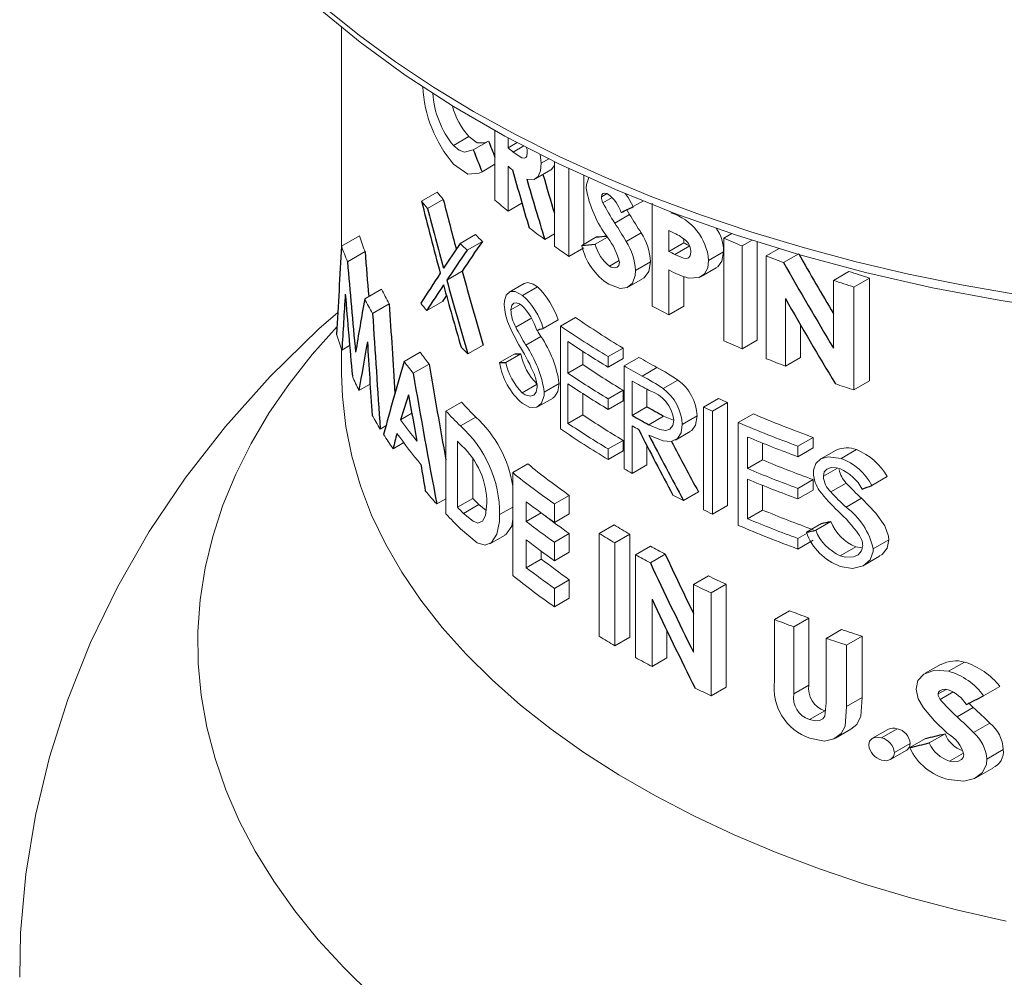
# Model space of a CAD drawing. Units: feet. Extents: x 0 to 22, y 0 to 8.5.
# Drawn here: x 2 to 2.2, y 4.2 to 4.4 of the extents above; entities that cross this region are included whole.
import ezdxf

# ---------------------------------------------------------------- set-up
doc = ezdxf.new("R2010")
doc.units = ezdxf.units.FT
doc.header["$LTSCALE"] = 0.1
doc.header["$MEASUREMENT"] = 0
doc.layers.add('PWC_DET_DETAIL', color=7, linetype='CONTINUOUS')

msp = doc.modelspace()

# ---------------------------------------------------------------- linework, layer by layer
at = {"layer": 'PWC_DET_DETAIL', "linetype": 'Continuous', "lineweight": 15}
for p, q in [((2.074637780907963, 4.370791682531205), (2.074637780907963, 4.333258990458518)), ((2.100943920273849, 4.353074012219111), (2.100943920273849, 4.34111354563808)), ((2.093838427249224, 4.350482548779354), (2.09648372907408, 4.352009649017589)), ((2.097224397809626, 4.349734359358195), (2.099843466994301, 4.351246315815615)), ((2.10317742044019, 4.350094021542048), (2.10317742044019, 4.351823522304699)), ((2.10317742044019, 4.350094021542048), (2.104764465292718, 4.351010203033951)), ((2.104064478063847, 4.349372846412393), (2.105896149755367, 4.350430247972469)), ((2.108862740172967, 4.347460950411858), (2.108690983604745, 4.34899796384633)), ((2.098726557065291, 4.345986139445671), (2.100943914298298, 4.34726619252956)), ((2.108862740172967, 4.347460950411858), (2.11019238247242, 4.348228536572833)), ((2.111132917484255, 4.347746539512343), (2.111132917484255, 4.333199950385762)), ((2.10317742044019, 4.339236718926969), (2.10317742044019, 4.34692730454168)), ((2.107931267821257, 4.344812600591439), (2.110495732480686, 4.346293034527434)), ((2.113636678828371, 4.331479142994084), (2.113636678828371, 4.346563647983828)), ((2.11619057872521, 4.345401584602598), (2.11619057872521, 4.333544140070671)), ((2.088344876183086, 4.34091937780849), (2.091048272251143, 4.3424800151395)), ((2.11920628662439, 4.341682780576917), (2.120161083019994, 4.342233972803626)), ((2.08938155845216, 4.339690918792456), (2.092072178806191, 4.341244180860713)), ((2.10317742044019, 4.339236718926969), (2.105569156011555, 4.340617438482866)), ((2.119453313764907, 4.340687390963552), (2.121024941712719, 4.34159467246576)), ((2.12465474473818, 4.340008376932019), (2.12638968431601, 4.341009936231501)), ((2.127876433016027, 4.340607071976052), (2.127876433016027, 4.322963959539265)), ((2.121490592830426, 4.337191566899236), (2.124037154758682, 4.338661665808502)), ((2.123541246845079, 4.339473972567987), (2.124037154758682, 4.338661665808502)), ((2.109468735075282, 4.334387729463685), (2.111132912255655, 4.33534843850066)), ((2.123454596315199, 4.334017446069453), (2.126001074585801, 4.335487496684181)), ((2.130760143752426, 4.332319794446846), (2.130760143752426, 4.335938890718296)), ((2.140219467976053, 4.334615448244222), (2.141542776198392, 4.33537937782026)), ((2.074616041877206, 4.333246437758419), (2.077681603743784, 4.335016148954679)), ((2.094978133880304, 4.333684653844614), (2.097613922638388, 4.335206262306315)), ((2.096153308355539, 4.332536141227763), (2.098780038188224, 4.334052520083162)), ((2.115831157195501, 4.333336655110145), (2.118381794445085, 4.334809106652301)), ((2.118129046467701, 4.333550350825021), (2.120236119052194, 4.334766737936491)), ((2.130760143752426, 4.332319794446846), (2.133311653431477, 4.333792749631812)), ((2.133311653431477, 4.334447129402889), (2.133311653431477, 4.333792749631812)), ((2.140219467976053, 4.334615448244222), (2.140219467976053, 4.316972335807435)), ((2.14335673338833, 4.333260354104254), (2.145072539272817, 4.334250867757675)), ((2.145934368147763, 4.333984216475017), (2.145934368147763, 4.317105278540311)), ((2.075637614982142, 4.330549840935504), (2.078648823296348, 4.33228817449384)), ((2.113636678828371, 4.331479142994084), (2.11619057872521, 4.332953478022432)), ((2.131794892185965, 4.33179695843225), (2.134347752338059, 4.333270693228741)), ((2.137579657676511, 4.330793792338284), (2.140142759911853, 4.332273439763583)), ((2.14335673338833, 4.315617241667411), (2.14335673338833, 4.333260354104254)), ((2.147482259739107, 4.331571143831781), (2.149663560536837, 4.332830381978653)), ((2.150434601470963, 4.330423794595362), (2.153035552804866, 4.33192529184015)), ((2.120563833409321, 4.329803416701253), (2.12223916095563, 4.330770562707443)), ((2.125053135407555, 4.329070120538233), (2.127600008064164, 4.330540398827083)), ((2.147482259739107, 4.331571143831781), (2.147482259739107, 4.313928031394966)), ((2.092664355261931, 4.327407410882984), (2.095320269653755, 4.328940637625749)), ((2.130760143752426, 4.321462491831738), (2.130760143752426, 4.329153077446392)), ((2.1363334145572, 4.328016013442266), (2.138894616569374, 4.329494563892041)), ((2.159001165907611, 4.327365330402898), (2.161638137823516, 4.328887621887048)), ((2.10594527321247, 4.326840572527914), (2.103358065630815, 4.325347009382426)), ((2.123829424479126, 4.32623070079535), (2.126376129820457, 4.327700882495208)), ((2.133311653431477, 4.328001212989335), (2.133311653431477, 4.322935447016732)), ((2.159001165907611, 4.327365330402898), (2.159001165907611, 4.315755231943371)), ((2.162506775831375, 4.326222877023184), (2.165160933413134, 4.327755089581046)), ((2.165160933413134, 4.327755089581046), (2.165160933413134, 4.31011197714426)), ((2.078589587724124, 4.324175927074435), (2.081486997769659, 4.325848566290603)), ((2.105676835322654, 4.324754372544135), (2.108252032059951, 4.326241001976769)), ((2.162506775831375, 4.308579764586398), (2.162506775831375, 4.326222877023184)), ((2.089251936941778, 4.322199130326254), (2.091944098986303, 4.323753282393511)), ((2.150763366963716, 4.312655977090543), (2.150763366963716, 4.324230735468035)), ((2.079944375114664, 4.321703489254219), (2.082802717050512, 4.323353574930735)), ((2.10366424954104, 4.322312668214494), (2.105268013966921, 4.32323850171062)), ((2.130760143752426, 4.321462491831738), (2.133311653431477, 4.322935447016732)), ((2.104505165504278, 4.319355927300023), (2.107084951459697, 4.320845206031919)), ((2.109208546424625, 4.319106893790178), (2.111772317920881, 4.320586927571611)), ((2.112198492257718, 4.31952236335971), (2.114755093100698, 4.320998257611052)), ((2.112198492257718, 4.31952236335971), (2.112198492257718, 4.301879247472726)), ((2.15336554925976, 4.319686142479156), (2.15336554925976, 4.314158184954636)), ((2.106246359983302, 4.316233446991646), (2.108819477231108, 4.317718875960537)), ((2.113455822252874, 4.31142689957872), (2.113455822252874, 4.316855554336428)), ((2.14335673338833, 4.315617241667411), (2.145934368147763, 4.317105278540311)), ((2.074637780907963, 4.315542054753649), (2.074637780907963, 4.31128295901587)), ((2.074683876257879, 4.315412793100961), (2.076006025224601, 4.316176053453006)), ((2.085350348601239, 4.313470505541261), (2.088096780540511, 4.315055986951876)), ((2.096300318700273, 4.314751736280414), (2.098925960983863, 4.316267487307073)), ((2.116010032878009, 4.315171218129507), (2.116010032878009, 4.312901413986708)), ((2.120353510863865, 4.31427924729843), (2.122900419373693, 4.315749546284962)), ((2.122900419373693, 4.315749546284962), (2.122900419373693, 4.313939994699069)), ((2.101734308527043, 4.313263647122255), (2.104326702881266, 4.314760204527857)), ((2.102789026483194, 4.313275473675191), (2.105376317722474, 4.314769085115216)), ((2.120353510863865, 4.312469695712537), (2.120353510863865, 4.31427924729843)), ((2.120353510863865, 4.312469695712537), (2.122900419373693, 4.313939994699069)), ((2.12307343162324, 4.312683226000132), (2.125619874040595, 4.314153255917205)), ((2.150763366963716, 4.312655977090543), (2.15336554925976, 4.314158184954636)), ((2.086910413870513, 4.311434605313735), (2.089633170702612, 4.313006419375938)), ((2.113455822252874, 4.31142689957872), (2.116010032878009, 4.312901413986708)), ((2.12307343162324, 4.312683226000132), (2.12307343162324, 4.295040110113177)), ((2.126177098719822, 4.310944765277952), (2.128724497224326, 4.312415347132372)), ((2.124455997569314, 4.304207672657384), (2.124455997569314, 4.310088713586481)), ((2.129781414554301, 4.308788542244827), (2.13233178887991, 4.310260842004226)), ((2.162506775831375, 4.308579764586398), (2.165160933413134, 4.31011197714426)), ((2.077604429587112, 4.308483623374457), (2.079507771958859, 4.309582399537589)), ((2.105593548184018, 4.308081026521194), (2.108169055649611, 4.309567835333468)), ((2.109381934316488, 4.308194214888118), (2.111945215818125, 4.309673965801636)), ((2.113455822252874, 4.302831541621259), (2.113455822252874, 4.309617354893135)), ((2.120353510863865, 4.3070410409548), (2.122900419373693, 4.308511339941333)), ((2.122900419373693, 4.308511339941333), (2.122900419373693, 4.306701795255776)), ((2.127002679008442, 4.308686884831673), (2.127002679008442, 4.305677840558786)), ((2.108329143473426, 4.305700669436391), (2.110895615915823, 4.30718226244079)), ((2.116010032878009, 4.307933018686242), (2.116010032878009, 4.304306056029247)), ((2.120353510863865, 4.305231496269244), (2.120353510863865, 4.3070410409548)), ((2.120353510863865, 4.305231496269244), (2.122900419373693, 4.306701795255776)), ((2.136709758828786, 4.305628947426271), (2.139271044498585, 4.307107546170556)), ((2.092519588734163, 4.304947959975351), (2.095176865550101, 4.306481973228813)), ((2.092519588734163, 4.304947959975351), (2.092519588734163, 4.287304844088368)), ((2.124455997569314, 4.304207672657384), (2.127002679008442, 4.305677840558786)), ((2.136709758828786, 4.305628947426271), (2.136709758828786, 4.287985831539288)), ((2.138235367614826, 4.304926563175883), (2.140799903980806, 4.30640703850716)), ((2.138235367614826, 4.287283447288928), (2.138235367614826, 4.304926563175883)), ((2.140799903980806, 4.30640703850716), (2.140799903980806, 4.288763922620177)), ((2.084743275113155, 4.303439463475058), (2.086683140012624, 4.304559323644639)), ((2.095009666828403, 4.302395900019121), (2.097645204613613, 4.303917363597236)), ((2.113455822252874, 4.302831541621259), (2.116010032878009, 4.304306056029247)), ((2.127323427001144, 4.302608461989308), (2.129871566473142, 4.304079471595202)), ((2.129871566473142, 4.304079471595202), (2.131563928055883, 4.303378160349354)), ((2.133068442796528, 4.302653265098115), (2.135623167318485, 4.304128076172418)), ((2.142679224663837, 4.302968806927197), (2.145254935297956, 4.304455733026174)), ((2.081264462518519, 4.301840001881573), (2.082231472927006, 4.302398245107838)), ((2.124455997569314, 4.294255149285419), (2.124455997569314, 4.302398121071491)), ((2.142679224663837, 4.302968806927197), (2.142679224663837, 4.285325691040214)), ((2.120353510863865, 4.29844568299734), (2.122900419373693, 4.299915981983872)), ((2.122900419373693, 4.299915981983872), (2.122900419373693, 4.298106430397979)), ((2.131883967386344, 4.299973556423652), (2.134437711919034, 4.30144780176218)), ((2.144264539596222, 4.295062685682609), (2.144264539596222, 4.300491340440317)), ((2.152906525861155, 4.298921994572936), (2.155517002212932, 4.300428990493515)), ((2.155517002212932, 4.300428990493515), (2.155517002212932, 4.298619438907622)), ((2.083452823422036, 4.29848123030601), (2.085282690499113, 4.299537590084384)), ((2.09448702180795, 4.28844112331393), (2.09448702180795, 4.299750819000735)), ((2.120353510863865, 4.296636131411447), (2.120353510863865, 4.29844568299734)), ((2.127002679008442, 4.299003874868532), (2.127002679008442, 4.295725317186793)), ((2.146844827497418, 4.29943703026413), (2.146844827497418, 4.296552254181591)), ((2.152906525861155, 4.297112442987043), (2.152906525861155, 4.298921994572936)), ((2.152906525861155, 4.297112442987043), (2.155517002212932, 4.298619438907622)), ((2.159451076600945, 4.298249520521381), (2.156820367055602, 4.296730844226801)), ((2.160300064030835, 4.296808398168622), (2.162943250512981, 4.298334277245516)), ((2.097126814180868, 4.296756107442491), (2.097126814180868, 4.289965043013268)), ((2.120353510863865, 4.296636131411447), (2.122900419373693, 4.298106430397979)), ((2.144264539596222, 4.295062685682609), (2.146844827497418, 4.296552254181591)), ((2.103990408202506, 4.294381990586061), (2.106572345353939, 4.295872511176981)), ((2.124455997569314, 4.294255149285419), (2.127002679008442, 4.295725317186793)), ((2.157273477652993, 4.293781322029929), (2.159685111787368, 4.295173528781788)), ((2.103990408202506, 4.294381990586061), (2.103990408202506, 4.276738874699078)), ((2.144264539596222, 4.286467327725148), (2.144264539596222, 4.293253140997024)), ((2.152906525861155, 4.291683788229335), (2.155517002212932, 4.293190784149886)), ((2.155517002212932, 4.293190784149886), (2.155517002212932, 4.291381239464329)), ((2.165565722770211, 4.292161906079201), (2.168236026273107, 4.293703439478946)), ((2.146844827497418, 4.292198830820837), (2.146844827497418, 4.287956896224159)), ((2.152906525861155, 4.28987424354375), (2.152906525861155, 4.291683788229335)), ((2.152906525861155, 4.28987424354375), (2.155517002212932, 4.291381239464329)), ((2.15854062770849, 4.291070642544241), (2.161175448428409, 4.292591692169367)), ((2.090954515958614, 4.289002151454127), (2.092519582758612, 4.289905645286382)), ((2.09448702180795, 4.28844112331393), (2.097126814180868, 4.289965043013268)), ((2.111132917484255, 4.289006679278913), (2.11369182488734, 4.290483905079043)), ((2.11369182488734, 4.290483905079043), (2.11369182488734, 4.287317188078674)), ((2.133280145132531, 4.289624470121566), (2.135835204284987, 4.291099474373965)), ((2.161152890748085, 4.288451017687407), (2.163800248160229, 4.289979304590958)), ((2.095541373762032, 4.287396014433341), (2.098172728666142, 4.2889150632856)), ((2.098172728666142, 4.2889150632856), (2.099405244465956, 4.287894103793235)), ((2.101734308527043, 4.287176808209466), (2.10399041119031, 4.288479228554166)), ((2.106309285454174, 4.285994825655507), (2.106309285454174, 4.289387735741599)), ((2.111132917484255, 4.285839962278459), (2.111132917484255, 4.289006679278913)), ((2.138235367614826, 4.287283447288928), (2.140799903980806, 4.288763922620177)), ((2.106309285454174, 4.285994825655507), (2.108863161448838, 4.287469146885428)), ((2.111132917484255, 4.285839962278459), (2.11369182488734, 4.287317188078674)), ((2.144264539596222, 4.286467327725148), (2.146844827497418, 4.287956896224159)), ((2.118826336111695, 4.283949401167519), (2.121374069246642, 4.285420176199978)), ((2.154350160634451, 4.284158838901647), (2.156966528873042, 4.285669236136044)), ((2.155950483146754, 4.284485634535656), (2.158573663506033, 4.285999964323679)), ((2.100065760235893, 4.282180359773804), (2.102666568156749, 4.283681774227972)), ((2.111132917484255, 4.282447052192367), (2.11369182488734, 4.283924277992554)), ((2.11369182488734, 4.283924277992554), (2.11369182488734, 4.280757560992129)), ((2.118826336111695, 4.283949401167519), (2.118826336111695, 4.266306285280535)), ((2.12151181394951, 4.282333496259099), (2.124058363926693, 4.283803588269137)), ((2.124058363926693, 4.283803588269137), (2.124058363926693, 4.266160472382154)), ((2.152906525861155, 4.283088430271874), (2.154459892545091, 4.283985169770887)), ((2.152906525861155, 4.281278878685981), (2.152906525861155, 4.283088430271874)), ((2.106309285454174, 4.278078040054794), (2.106309285454174, 4.282828108655082)), ((2.111132917484255, 4.279280335191942), (2.111132917484255, 4.282447052192367)), ((2.12151181394951, 4.264690380372144), (2.12151181394951, 4.282333496259099)), ((2.125053135407555, 4.280307031465156), (2.127600008064164, 4.281777309754006)), ((2.152906525861155, 4.281278878685981), (2.155517002212932, 4.282785874606532)), ((2.160175222955999, 4.280111063568967), (2.162817799932625, 4.28163659078578)), ((2.162817799932625, 4.28163659078578), (2.163937915741215, 4.281462988300234)), ((2.165822922154788, 4.281297612246789), (2.168494635886148, 4.282839959754085)), ((2.106309285454174, 4.278078040054794), (2.108882175631308, 4.279563337938583)), ((2.108882175631308, 4.280895586231907), (2.108882175631308, 4.279563337938583)), ((2.111132917484255, 4.279280335191942), (2.11369182488734, 4.280757560992129)), ((2.125053135407555, 4.280307031465156), (2.125053135407555, 4.262663915578173)), ((2.12759329491341, 4.278921735788117), (2.130141625602832, 4.280392855781429)), ((2.164246866328554, 4.278501990625273), (2.166905672883857, 4.280036886978507)), ((2.134984985145977, 4.275185029429537), (2.137542936461941, 4.276661703292376)), ((2.111132917484255, 4.274530266591654), (2.11369182488734, 4.276007492391841)), ((2.111132917484255, 4.27136356339193), (2.111132917484255, 4.274530266591654)), ((2.11369182488734, 4.276007492391841), (2.11369182488734, 4.272840789192117)), ((2.134984985145977, 4.275185029429537), (2.134984985145977, 4.263574920619533)), ((2.138016481927465, 4.273768878083501), (2.1405805402499, 4.275249077446091)), ((2.1405805402499, 4.275249077446091), (2.1405805402499, 4.257605961559136)), ((2.111132917484255, 4.27136356339193), (2.11369182488734, 4.272840789192117)), ((2.138016481927465, 4.256125762196518), (2.138016481927465, 4.273768878083501)), ((2.127876433016027, 4.261127572545433), (2.127876433016027, 4.272702324022589)), ((2.148880635738678, 4.269185084164263), (2.151475958109714, 4.270683331877962)), ((2.152189170712333, 4.267928863562304), (2.154796814656024, 4.269434224368496)), ((2.154796814656024, 4.269434224368496), (2.154796814656024, 4.257954890767735)), ((2.148880635738678, 4.269185084164263), (2.148880635738678, 4.258659998331098)), ((2.152189170712333, 4.256449529961543), (2.152189170712333, 4.267928863562304)), ((2.12151181394951, 4.264690380372144), (2.124058363926693, 4.266160472382154)), ((2.130424990776149, 4.267309670701906), (2.130424990776149, 4.262598823623875)), ((2.157765408374914, 4.265946344299806), (2.160396667670298, 4.267465337958356)), ((2.161247020512135, 4.26479003729284), (2.163894855967825, 4.266318600165022)), ((2.163894855967825, 4.266318600165022), (2.163894855967825, 4.255793514331828)), ((2.157765408374914, 4.265946344299806), (2.157765408374914, 4.254887586311412)), ((2.161247020512135, 4.254264951459646), (2.161247020512135, 4.26479003729284)), ((2.127876433016027, 4.261127572545433), (2.130424990776149, 4.262598823623875)), ((2.177462804714722, 4.261550063384703), (2.174731682120338, 4.259973419870761)), ((2.178724890496326, 4.260299810766867), (2.181477226273486, 4.261888700390529)), ((2.138016481927465, 4.256125762196518), (2.1405805402499, 4.257605961559136)), ((2.152189170712333, 4.256449529961543), (2.154796814656024, 4.257954890767735)), ((2.184742685041059, 4.256094617852114), (2.187539646184248, 4.257709269151263)), ((2.176952293037303, 4.256417036314332), (2.178316055695618, 4.257204319739145)), ((2.177306376911915, 4.255483464332315), (2.179542138821816, 4.256774142210048)), ((2.161247020512135, 4.254264951459646), (2.163894855967825, 4.255793514331828)), ((2.154890821921427, 4.252018961581939), (2.157509460866933, 4.253530669667583)), ((2.180223064063867, 4.252495305820105), (2.182986072163473, 4.254090356444408)), ((2.183029666748055, 4.249807600685216), (2.185813457791269, 4.251414649047462)), ((2.159340475248555, 4.248846284259173), (2.161979992746396, 4.250370045276497)), ((2.168344775206677, 4.250350996829411), (2.165673898051537, 4.24880913226724)), ((2.167243849859105, 4.248913233013013), (2.169923475211348, 4.250460147801874)), ((2.175406963460645, 4.248014392486084), (2.178136663875435, 4.249590214993191)), ((2.169461117458937, 4.246355309600261), (2.172153554378511, 4.247909620349475)), ((2.172103198465365, 4.247220010607236), (2.174811673746248, 4.248783580105368)), ((2.168806989546042, 4.245178852853144), (2.171494789443088, 4.246730486706269)), ((2.178897007091095, 4.244876638828345), (2.181316493090904, 4.246273378365572)), ((2.185311054927681, 4.245254482765006), (2.188112473827047, 4.246871707471996)), ((2.183548173703954, 4.242103796178156), (2.186340450020325, 4.243715742984335))]:
    msp.add_line(p, q, dxfattribs=at)
at = {"layer": 'PWC_DET_DETAIL', "color": 7, "linetype": 'Continuous', "lineweight": 15, "flags": 128}
for points in [[(2.070632167301696, 4.374092463891913), (2.077790342220155, 4.368193853857946), (2.085523842558999, 4.362552458951825), (2.093805127033832, 4.357187507062548), (2.102604980087378, 4.35211688139313), (2.111892300878068, 4.34735737682044), (2.121635055632524, 4.342924257046576), (2.131799955712964, 4.338831637079295), (2.142352492350099, 4.335092466624531), (2.153257006482463, 4.331718548413164), (2.16447680527925, 4.328720529575065), (2.175974200981599, 4.326107855065715), (2.187710666266597, 4.323888781463353), (2.199646917905042, 4.322070314876072), (2.211743009382147, 4.320658202313837), (2.223958516139689, 4.319656914441765), (2.236252613257975, 4.319069621431311), (2.24858420691767, 4.318898192959637), (2.26091208976429, 4.319143139564346), (2.273195006638858, 4.319803688538684), (2.285391869697705, 4.320877718385304), (2.297461931703182, 4.32236181401268)], [(2.071905729116409, 4.374012677995438), (2.077698508559067, 4.369343238061532), (2.083863595793034, 4.364835470061593), (2.090387451728461, 4.360499245912365), (2.097255778381324, 4.356344075321857), (2.104453524849063, 4.352379074742544), (2.111964899261594, 4.348612932875625), (2.119773428536618, 4.345053903771486), (2.127862012159923, 4.341709803380468), (2.136212886331592, 4.338587947459416), (2.144807765885687, 4.335695193829906), (2.153627803954933, 4.333037882872105), (2.162653642763033, 4.330621835800201), (2.171865506245709, 4.328452356387061), (2.181243191087034, 4.326534194743488), (2.190766141414159, 4.324871559391624)], [(2.097224397809626, 4.349734359358195), (2.095697944977886, 4.349322517078321), (2.094815153893009, 4.349672326385985), (2.093838427249224, 4.350482548779354)], [(2.09648372907408, 4.352009649017589), (2.097901301510248, 4.350961193980311), (2.099180880698199, 4.350930705210828), (2.099843466994301, 4.351246315815615)], [(2.106477307307145, 4.349292482896516), (2.106402541294884, 4.348691385102654), (2.106242496793797, 4.348414024096996), (2.105991967610763, 4.348303061925606), (2.105572037717863, 4.348386477894763), (2.104064478063847, 4.349372846412393)], [(2.093847265079475, 4.347306804154925), (2.096280626293535, 4.345601211414447), (2.098215247652703, 4.345735736764055), (2.098726557065291, 4.345986139445671)], [(2.106393255298784, 4.344734198703065), (2.107653844206496, 4.344687107677231), (2.108342521223577, 4.345193588800981), (2.108742985780381, 4.346163385321631), (2.108862740172967, 4.347460950411858)], [(2.111132921218953, 4.347084523135464), (2.110574412474548, 4.34634202655576), (2.110484703119496, 4.346315569134504)], [(2.117026165996677, 4.345021380046887), (2.116612406973886, 4.343828855538504), (2.116572557188292, 4.343176579037618)], [(2.11920628662439, 4.341682780576917), (2.119282962943501, 4.342044422192856), (2.119464470479883, 4.342233388469964), (2.119741489064765, 4.342322772713317), (2.120108972537636, 4.342260016040541), (2.120413563778541, 4.342107814080009)], [(2.12465474473818, 4.340008376932019), (2.12378688821947, 4.341575839377384), (2.123285331782441, 4.342259815572362)], [(2.134556907598224, 4.332218534646927), (2.134423335506014, 4.331552334928432), (2.134152913735491, 4.331251247637653), (2.133767740596952, 4.331123879283581), (2.133291571867389, 4.331171861802375), (2.131794892185965, 4.33179695843225)], [(2.140142759911853, 4.332273439763583), (2.139875113781684, 4.330645520503026), (2.139177902193225, 4.329690287138959), (2.138865690452533, 4.329549228244531)], [(2.122290166849282, 4.330457507236986), (2.122178607589106, 4.329931971433552), (2.121916920477318, 4.329651423767245), (2.121429070118594, 4.329513098424513), (2.120868418301185, 4.329646325844152), (2.120563833409321, 4.329803416701253)], [(2.127600008064164, 4.330540398827083), (2.127342258742786, 4.328887737701706), (2.126509339458508, 4.327784732324858), (2.126360128339414, 4.327733298189514)], [(2.134106772821994, 4.327759878602706), (2.135941953652022, 4.32783912911259), (2.136877336997557, 4.328455258107795), (2.137430974179338, 4.32952422249636), (2.137579657676511, 4.330793792338284)], [(2.120464638064178, 4.326696054418505), (2.122422398738919, 4.325955784478282), (2.123633960778577, 4.326130906003101), (2.124535551299815, 4.326902577483054), (2.124988759746699, 4.328170156002983), (2.125053135407555, 4.329070120538233)], [(2.105961785135676, 4.326806854712203), (2.106586438675563, 4.32698292063219), (2.107496552937491, 4.326730947897801), (2.108252032059951, 4.326241001976769)], [(2.105676835322654, 4.324754372544135), (2.104423542554755, 4.325428550692578), (2.103531018801803, 4.325425262048128), (2.102876118549787, 4.324840242575135), (2.102577286053119, 4.323874821739849), (2.102532811569588, 4.323168382395096)], [(2.10366424954104, 4.322312668214494), (2.103806352469903, 4.323103269905772), (2.104152454511009, 4.323461609324937), (2.104574637184143, 4.323527832472422), (2.105153964725432, 4.323317109532212), (2.105546728299302, 4.323046395539649)], [(2.073992789602514, 4.321869491616951), (2.070731785603343, 4.319067119230311), (2.062366582076024, 4.31087923693039), (2.054715181236375, 4.302321630028416), (2.047800230397868, 4.293439304557893), (2.041634370824781, 4.284274540332092), (2.036223467514034, 4.274867223699061), (2.031569223495765, 4.265255708117905), (2.027670820120377, 4.255477774807531), (2.024525681928296, 4.245571087991607), (2.022129709695903, 4.235573577751495), (2.020477298362593, 4.225523201895498), (2.019561295201598, 4.215457618151817), (2.019418013596592, 4.207817487082679)], [(2.073856848953866, 4.31945633950042), (2.06958081507095, 4.314637357318077), (2.06566854843247, 4.309656050363401), (2.062174486248367, 4.304572186551383), (2.059106677577049, 4.299397463503993), (2.056472167585483, 4.294143772021386), (2.054277003524604, 4.288823213329749), (2.052526252656165, 4.283448012841262), (2.051223936521509, 4.278030537401946), (2.050373060819553, 4.272583243547786), (2.04997554967558, 4.267118667155529), (2.050032359176768, 4.261649371699036), (2.050543333958885, 4.256187941349651), (2.051507290864166, 4.250746925782721), (2.052922048818843, 4.245338857425537), (2.054784309322443, 4.239976154868231), (2.057089823762837, 4.23467117805771), (2.059833273905397, 4.229436104111556), (2.063008343599691, 4.22428298251188), (2.066607736705961, 4.219223669562751), (2.070623195021696, 4.214269804242832), (2.075045447489671, 4.209432768534981), (2.079864341659956, 4.204723694325509)], [(2.10817940977428, 4.3188396252161), (2.108375594368241, 4.31849369752274), (2.108819477231108, 4.317718875960537)], [(2.074637780907963, 4.31128295901587), (2.074766715230695, 4.307429480826158), (2.075339363607171, 4.30230144477872), (2.076368543580188, 4.297197224827556), (2.077851518350414, 4.292130357236061), (2.079784350034075, 4.287114278228813), (2.082161923565039, 4.282162296395086), (2.084977934744003, 4.277287530595515), (2.088224908164747, 4.272502920311155), (2.09189423008003, 4.267821137678453), (2.095976190230047, 4.263254618535655), (2.100459945989385, 4.258815458934492), (2.105333610506236, 4.25451543325093), (2.110584264653497, 4.250365945890223), (2.116197971967594, 4.246377995066297), (2.122159864173497, 4.242562164824534), (2.128454119523425, 4.238928568554286), (2.135064047574687, 4.235486841443048), (2.141972129524859, 4.23224611719138), (2.149160031283103, 4.229214979071742), (2.156608701319826, 4.226401472433338), (2.164298384485065, 4.223813055329487), (2.172208684751652, 4.221456589893648), (2.180318648873012, 4.219338335440284), (2.188606735011305, 4.217463897583002)], [(2.108174881805482, 4.309105235474107), (2.108027802741944, 4.30820899314557), (2.107618220998191, 4.30764440254876), (2.107048053966579, 4.307473427610859), (2.106125255117647, 4.307730195942213), (2.105593548184018, 4.308081026521194)], [(2.111945215818125, 4.309673965801636), (2.111742715073675, 4.308272842737637), (2.111140150133863, 4.30735519984654), (2.110868261367173, 4.307233024799501)], [(2.105593548184018, 4.306271481835637), (2.106936197749874, 4.305542875130243), (2.108133002202138, 4.305602461771002), (2.108941995313003, 4.30629503529974), (2.109356170756556, 4.307626250186416), (2.109381934316488, 4.308194214888118)], [(2.131595180526844, 4.303389400459935), (2.131425971781411, 4.302461570158869), (2.130923514390972, 4.301832285694502), (2.130241993088347, 4.301604116886296), (2.129222144674955, 4.301754749609103), (2.127323427001144, 4.302608461989308)], [(2.135623167318485, 4.304128076172418), (2.135347442999191, 4.30252863900435), (2.134682707000977, 4.30161526627785), (2.134410060087063, 4.30150122676099)], [(2.127336123539251, 4.300816842900872), (2.129791330970349, 4.299809265830589), (2.131146770442157, 4.299723223925696), (2.132250161448738, 4.300246459227793), (2.132856765856602, 4.301219060730858), (2.133068442796528, 4.302653265098115)], [(2.160300064030835, 4.296808398168622), (2.158095676717082, 4.297102086393465), (2.156860137291758, 4.296753184835836), (2.155980360869037, 4.295925769015241), (2.155594884471597, 4.294804348903085), (2.155562338668702, 4.294302383663961)], [(2.157273477652993, 4.293781322029929), (2.157422848337816, 4.294498306547013), (2.157882720263714, 4.295001459882371), (2.158622465777583, 4.295260023470917), (2.159485432993776, 4.29522613278246), (2.160105025247489, 4.295062938581765)], [(2.163800248160229, 4.289979304590958), (2.166281709519396, 4.287402252985544), (2.167812682850482, 4.285232536156514), (2.168433290946737, 4.283506715772489), (2.168494635886148, 4.282839959754085)], [(2.099541752791296, 4.289133826808978), (2.099311365674751, 4.287041552272854), (2.098810874985404, 4.286074343340886), (2.098023534259866, 4.285712912899839), (2.097185365553216, 4.286029810253808), (2.095541373762032, 4.287396014433341)], [(2.095047976043944, 4.28471482809104), (2.097858519599683, 4.282327068184742), (2.09923607680237, 4.281926746734484), (2.100371262934047, 4.282402301558221), (2.101248423562211, 4.283805167656851), (2.101692416972625, 4.286026441889987), (2.101734308527043, 4.287176808209466)], [(2.103990414178057, 4.286421605522264), (2.103810105111833, 4.285214333430133), (2.102881172366509, 4.283828323129967), (2.102629606426476, 4.283756313388068)], [(2.164029945101404, 4.281870384069407), (2.163823361566173, 4.2809559322057), (2.163251421291747, 4.280286630747867), (2.162432968894009, 4.279936593255172), (2.161054993403198, 4.279900655127534), (2.160175222955999, 4.280111063568967)], [(2.160175222955999, 4.278301518883382), (2.162247998903055, 4.27795821705817), (2.164075672955349, 4.278409126712177), (2.16527790170808, 4.279420681369544), (2.165801759764079, 4.280859914133288), (2.165822922154788, 4.281297612246789)], [(2.168494635886148, 4.282839959754085), (2.168211027582842, 4.281421552209338), (2.167369948786032, 4.280353323321862), (2.166866282094801, 4.280110627196507)], [(2.178724890496326, 4.260299810766867), (2.176305305900016, 4.260490419054122), (2.174513001095377, 4.259837985810975), (2.173488730032133, 4.258714326937621), (2.173170314182371, 4.257247972257886)], [(2.173170314182371, 4.257247972257886), (2.173527191624018, 4.255605448513506), (2.17442895207482, 4.254012970318001), (2.17635215118078, 4.251793264070045), (2.178501357329239, 4.249688061593986)], [(2.176952293037303, 4.256417036314332), (2.177026637773665, 4.256739031559988), (2.177243756193761, 4.256977631686595), (2.177673846006101, 4.257180122310587), (2.178199888123586, 4.257223600087826), (2.178681878527314, 4.257143601273611)], [(2.157765408374914, 4.254887586311412), (2.157527100674187, 4.252634131367103), (2.157166853025458, 4.252147371773731), (2.156620718139763, 4.251873918660124), (2.155876846512385, 4.251799290736358), (2.154890821921427, 4.252018961581939)], [(2.154966567922983, 4.248825310041468), (2.157445668942088, 4.248345702934529), (2.159071719161048, 4.248706012455983), (2.160313804795308, 4.249636626143882), (2.160995644295653, 4.25091692000737), (2.161247020512135, 4.254264951459646)], [(2.163894855967825, 4.255793514331828), (2.16368232676588, 4.252616734227729), (2.162982874348259, 4.251191903738658), (2.161957680063395, 4.250404192956523)], [(2.182167261233062, 4.254869204419492), (2.182221913562657, 4.254816232628116), (2.182986072163473, 4.254090356444408)], [(2.167243849859105, 4.248913233013013), (2.166347341911901, 4.24902208226456), (2.165621396917956, 4.248777505701639), (2.165196114431112, 4.248313514618019), (2.165058124170727, 4.247752484413212), (2.165052387648032, 4.247654871944405)], [(2.172153554378511, 4.247909620349475), (2.172015683628999, 4.247267773944543), (2.171600377313652, 4.246796741330968), (2.171486743372483, 4.246746103141675)], [(2.167243849859105, 4.245067936755504), (2.168146127194532, 4.244965637318927), (2.168862666681534, 4.245212399468954), (2.16930278943299, 4.245673452248866), (2.16945532118082, 4.246259456734521), (2.169461117458937, 4.246355309600261)], [(2.181366209620776, 4.245959583898468), (2.181262477156778, 4.245498773651292), (2.180960688259503, 4.245149232424239), (2.180305126215885, 4.244837241223252), (2.179522317940851, 4.244775570048205), (2.178897007091095, 4.244876638828345)], [(2.178755004252608, 4.241744569696834), (2.181342170005465, 4.241474014699037), (2.183163916317611, 4.241908145046438), (2.184558345470052, 4.242941838694122), (2.185225562813102, 4.244367755233952), (2.185311054927681, 4.245254482765006)]]:
    msp.add_lwpolyline(points, dxfattribs=at)
at = {"layer": 'PWC_DET_DETAIL', "color": 7, "linetype": 'Continuous', "lineweight": 15}
for centre, radius, start, end in [((2.110412813684448, 4.36157902237241), 0.02186580923340177, 182.6210310294784, 220.746880133636), ((2.105953941969361, 4.360496789925918), 0.01571848347249978, 183.7136377059162, 219.5758900331556), ((2.105722835106022, 4.360381334628414), 0.01246780655272831, 194.3465359197835, 222.1801724046435), ((2.184123721643559, 4.448753207449045), 0.1276163729398913, 230.6323576881363, 231.1456321215215), ((2.103761214800173, 4.349284988877798), 0.002716102845379543, 0.1580854423887594, 20.06644679063257), ((2.183240256475486, 4.444500689447239), 0.1262165724299025, 230.6297623319477, 231.0817133506889), ((2.162945912613665, 4.401006171115455), 0.0927069664212, 219.1462971256393, 220.1381811130844), ((2.13617108881256, 4.346690381131538), 0.01991103329768748, 190.164512714974, 217.0862183632625), ((2.115966627837778, 4.336665860969219), 0.007027808543316933, 19.54651022100492, 50.74574631470479), ((2.162158989600741, 4.402158597648878), 0.0959101943815135, 219.6804942444716, 220.6407661284976), ((2.181637072974084, 4.434874289872482), 0.1237031206239214, 229.283780607931, 230.6350513556665), ((2.121692100400523, 4.341771340897992), 0.002487390813737676, 182.0403730948242, 205.8348029186953), ((2.162917336627672, 4.363675589586961), 0.04916887795514693, 207.874442603605, 212.5906883432224), ((1.99314475736675, 4.255481365868604), 0.155086369462623, 31.05636883844094, 32.43539140531372), ((2.128331763875266, 4.330080572765553), 0.009275355622217978, 4.410057191664483, 72.64335357778118), ((1.99176945012637, 4.254731267899899), 0.1537116644094084, 31.0516834898656, 32.44304091118784), ((2.189492425942987, 4.444818849686044), 0.1363775033268035, 232.6759694376603, 234.0711097584833), ((2.118456639184174, 4.330317145537862), 0.009146094057350269, 1.398710942570991, 34.42361381485043), ((2.214604119083205, 4.500586078009036), 0.1847660912667999, 243.0132504698481, 243.3329921404935), ((2.128310217278695, 4.328102920527471), 0.008104540618363769, 47.60861385516485, 65.42889212377365), ((2.133017545741083, 4.332300697795773), 0.007125266309398632, 359.7808117700534, 34.28115494778849), ((2.139127100689947, 4.355266561007539), 0.0646964317661854, 198.2405177046297, 200.8040103397121), ((2.172473607030994, 4.41180364229723), 0.1100369243286631, 225.2295712346705, 226.0851883404719), ((2.173249439826023, 4.410486751891881), 0.1067140270652513, 224.8652128020267, 225.7459735234647), ((2.111214474267214, 4.327796633786477), 0.01139083902494974, 13.50897460698579, 37.20114956274462), ((2.11461934740781, 4.328430757025956), 0.01045335915983891, 3.506596221917196, 32.30591415672596), ((2.214961973067958, 4.494550829571352), 0.1803051162961667, 243.073619210633, 243.4422952663056), ((2.131891439880079, 4.332201758928989), 0.002665520508490909, 0.3605990569171112, 45.06134110036944), ((2.222189254060837, 4.520079771440408), 0.2027709570165428, 246.1559785020202, 247.1216280476485), ((2.137796091298057, 4.355639631923225), 0.0670311404477192, 199.5160867149061, 201.9810875458677), ((2.194648264459161, 4.452032249055776), 0.1452443747191011, 234.9004490425426, 236.0989325292762), ((2.126269836813904, 4.335683439953272), 0.01069922573249663, 192.6703624908539, 237.140474135286), ((2.125012272244206, 4.335358585670804), 0.007116776682466313, 194.7191128581809, 231.3131362646598), ((2.213965543462947, 4.495706829231835), 0.1833533792347994, 243.0123769051006, 243.3746566551585), ((2.226944736050527, 4.531670652907337), 0.2153000201435735, 248.3412406281517, 249.1841717401058), ((2.137694357807746, 4.341093783422082), 0.01380810572681071, 239.8553816454816, 254.9407773256455), ((2.234283550645372, 4.548809455007216), 0.2316095176951521, 251.720381897752, 252.6357919651626), ((2.233506740090419, 4.550035449304431), 0.234804306680983, 251.4997235620733, 252.3994338079969), ((2.146599023418489, 4.358590602724092), 0.07288083996429488, 206.6958556815072, 208.913472282011), ((2.098569538000518, 4.316289659305085), 0.01388452059598647, 18.02914043481572, 45.78450933336949), ((2.14549306727379, 4.359228696022825), 0.0755299423195877, 207.6514111121285, 209.7902028024408), ((2.097822391492784, 4.31591447629296), 0.01182522953725262, 15.66228180680675, 48.37820011912066), ((2.161850233006831, 4.384254418413974), 0.09550587087292399, 219.5590501273941, 220.5230306286554), ((2.112304713322473, 4.323562208922084), 0.009779834518108087, 182.3078816726158, 201.9777695101987), ((2.110240523966567, 4.322585051192902), 0.006581912929127306, 182.3717805540807, 209.3803991854465), ((2.098140248203279, 4.315640524898782), 0.01047391366023204, 17.69378287474579, 44.99764256130039), ((2.212052019529622, 4.481111181046543), 0.1791537692469104, 241.9753717248194, 243.0151580427919), ((2.199894001174741, 4.444178308728993), 0.1497396362405973, 235.3487611758326, 239.0571359436398), ((2.14373108856698, 4.338120263055174), 0.04440479360445525, 204.2220394878855, 210.143610969047), ((2.159557542027457, 4.348008173103466), 0.06206218937830665, 207.494916778534, 210.7959426145261), ((2.199048681541896, 4.445643472367834), 0.1531322615131383, 235.4477177671113, 239.075823508867), ((2.13608856407761, 4.337388728218571), 0.06521868911999333, 197.1997249997122, 199.6916246495734), ((2.093215716694331, 4.307026564262429), 0.01891567795080064, 8.04541921456484, 34.42047876607985), ((2.199767542498066, 4.444981991118112), 0.1544865588135383, 236.0340226221698, 239.0659297898328), ((2.222189254068851, 4.502436659021896), 0.2027709570365057, 246.1559785020435, 247.1216280475799), ((2.158445646114714, 4.366190038459564), 0.08696927107415924, 216.0120501742672, 217.6996321040795), ((2.172490831048705, 4.394178395282694), 0.110061747815399, 225.3354583490669, 226.1913262668826), ((2.075570036322674, 4.297689390991934), 0.03484968825363143, 22.79902338177637, 31.35211475141556), ((2.090911479347071, 4.305621214799089), 0.01864880790386437, 7.930470519771221, 34.68448435152471), ((2.157499557096443, 4.367141174767994), 0.08992246116367766, 216.6449830627252, 218.2793102056067), ((2.114972709163098, 4.316571346979657), 0.009764162867841243, 190.6366027835026, 225.8292960733278), ((2.20857754322607, 4.458707906415412), 0.1666673989037472, 240.1491551966226, 241.3723063478256), ((2.227161030632928, 4.514581963027723), 0.2158951291966422, 248.3421963538471, 249.2761199080045), ((2.113338661436686, 4.315107414446288), 0.01174991422932597, 189.0280227139409, 228.7639009479586), ((2.113678883973151, 4.315800676003335), 0.01117880328789034, 193.0553370097422, 223.6745609693864), ((2.200607176132692, 4.438077417781898), 0.1510817943135057, 235.9481669349539, 239.0469390444322), ((2.207797843069628, 4.460301672160739), 0.1702040879115764, 240.1466800427426, 241.344224216383), ((2.111263994388381, 4.279084097202826), 0.03762766776121403, 55.95100128805854, 62.35230257209211), ((2.141438109938221, 4.339533768355096), 0.07098485930455435, 203.7715432366243, 205.9393356653487), ((2.10228922049815, 4.308857087497671), 0.005890890123125638, 2.414242936456989, 23.36819649531758), ((2.199767542496275, 4.439553336357562), 0.154486558810201, 236.0340226221426, 239.0659297898744), ((2.209037709460759, 4.460730393701198), 0.1727627904795297, 240.6868280203476, 241.7980060705325), ((2.108763325429706, 4.27774554010054), 0.03748903909922009, 55.89949809010832, 62.32193446383801), ((2.127604685376255, 4.303774261230274), 0.008026284175832317, 2.526533296354206, 53.91726060003926), ((2.199767542495962, 4.437743791671522), 0.1544865588096515, 236.0340226221368, 239.0659297898802), ((2.125589562240279, 4.30270803772288), 0.006044146439649343, 6.472770456683546, 72.63761145080679), ((2.12490430139168, 4.302227420732407), 0.00817523995380081, 2.985861243106724, 53.37527542646567), ((2.233527422676943, 4.532457522873415), 0.234872695164855, 251.5827729538814, 252.3994329573203), ((2.219780099749741, 4.480800109046982), 0.1914440241324069, 245.131584092494, 245.6348891652036), ((2.169663772670518, 4.377727712894966), 0.1060571428535069, 223.3325352859757, 225.2588875599603), ((2.170496962929789, 4.376504551430628), 0.1028410352306578, 222.9125801402554, 224.8957723792084), ((2.218774190087359, 4.481868383860075), 0.1944091300127045, 245.031349455682, 245.5263383555914), ((2.147802298457961, 4.342901174245185), 0.07818761722538882, 209.6448508506446, 211.6791556177747), ((2.157521380269245, 4.356289236285704), 0.08994304351228329, 215.9862832735121, 218.9279832371117), ((2.08393871500418, 4.288957319293928), 0.02028967183005951, 8.784071670334626, 47.50388363947585), ((2.20060717613309, 4.429482059825062), 0.1510817943142204, 235.9481669349539, 239.0469390444168), ((2.227042135164922, 4.497798956516618), 0.2099303411414334, 247.0708797118778, 250.0799308058867), ((2.081498716668065, 4.287330803990557), 0.02023617781560081, 359.5639792420069, 48.1130394441246), ((2.199048681541527, 4.428000356480311), 0.1531322615124878, 235.4477177671172, 239.0758235088895), ((2.199767542498378, 4.430957978403512), 0.1544865588141859, 236.0340226221932, 239.0659297898459), ((2.207806486446273, 4.450826230273719), 0.1702298669369671, 240.6834106315102, 241.1203915390505), ((2.226250200175357, 4.499226571898731), 0.2133101457023989, 246.9346030172188, 249.8892523526108), ((2.15160086014059, 4.345282808215643), 0.08267129249882653, 212.448357424445, 214.4798549552802), ((2.15750462498481, 4.353092092756526), 0.08991124534281063, 215.3105782621862, 219.589413638179), ((2.226767249224892, 4.498762183338926), 0.2147510750608458, 247.4072604733981, 249.8831134815967), ((2.171360456171485, 4.376250677992516), 0.10845161749186, 224.860443436177, 225.4333030106126), ((2.086077185533199, 4.289069599670825), 0.01351227286983817, 24.06570504908763, 47.21307665971013), ((2.161353056032723, 4.294134310232948), 0.00449092878942304, 69.26229657251609, 114.7894703903299), ((2.158712989648151, 4.288159252471814), 0.01101935733743561, 30.20740288385851, 67.42492863877959), ((2.22755122020537, 4.491897411061245), 0.2113604791351985, 247.5521480387351, 250.0736380298702), ((2.157127845814998, 4.287906554988126), 0.009450173565562058, 26.76251182210883, 70.38620959258587), ((2.189581008506579, 4.398146909443454), 0.1317212613785768, 230.9362831735675, 234.820868365178), ((2.206988193179043, 4.441230673503867), 0.1685626531336615, 240.1437697889291, 240.6841774943356), ((2.226767249225261, 4.493333528582156), 0.2147510750618808, 247.4072604734017, 249.8831134815916), ((2.164620601874375, 4.29585347116361), 0.004744289670121631, 191.3480841743499, 223.4338644503), ((2.156799186525078, 4.287565091209615), 0.008194283670654846, 29.28351046786588, 66.20707565349052), ((2.085984200733307, 4.289168139683596), 0.01355759547924255, 359.8549901283774, 23.52521041293463), ((2.188745713911302, 4.399568615164156), 0.135084002886811, 231.1394791478688, 234.9317290571807), ((2.226767249224039, 4.491523983893444), 0.2147510750585044, 247.4072604733856, 249.88311348161), ((2.161516429887129, 4.294659616208179), 0.005964798179946398, 183.4335063949672, 214.9278906416707), ((2.16120312687427, 4.2939667843699), 0.003934023294552095, 182.7021063644763, 227.4068586484243), ((2.218413226911579, 4.347476593457628), 0.07930016188578158, 223.7978333196006, 226.4737485935652), ((2.163796823847733, 4.354661715528664), 0.09806722272539274, 220.2870954184658, 222.0312852119737), ((2.172348202422555, 4.363849271683165), 0.1054378323712793, 224.4861927547549, 225.2915432243369), ((2.214878544767529, 4.456091933939604), 0.1853907099425459, 243.2580897601316, 243.8870026725075), ((2.183485130736855, 4.312510563010534), 0.03425865669642068, 218.3709268915631, 226.2196742800232), ((2.194009297244619, 4.323827362644749), 0.04828073353220953, 222.7236993821563, 227.1150583331408), ((2.171507802801401, 4.365088692885905), 0.1086602532029582, 224.8608470957432, 225.643649743345), ((2.190225646394893, 4.39842924846684), 0.1375936304155775, 232.4187752191952, 234.9123829047459), ((2.218774190071102, 4.464225267937849), 0.1944091299738828, 245.0313494556426, 245.5263383556511), ((2.153985798105438, 4.278670955633714), 0.01212504972040341, 12.51120773676637, 53.76503559881517), ((2.169724459571981, 4.36014352664688), 0.1061417248679492, 223.3331933969855, 225.2871212373306), ((2.191590931533241, 4.394331686489267), 0.1351224136373899, 232.5799526324443, 234.7947168661), ((2.226767249225546, 4.484738170625434), 0.2147510750626567, 247.4072604734105, 249.8831134815843), ((2.227551220207218, 4.483302053108588), 0.2113604791403677, 247.5521480387651, 250.0736380298387), ((2.143812778176724, 4.269926681211075), 0.02394997836896383, 35.46893369352277, 48.18231232406796), ((2.190225646388612, 4.395036338372165), 0.1375936304049806, 232.4187752190988, 234.9123829048416), ((2.204098069554234, 4.419743953185019), 0.1577534065889078, 238.3729441958488, 239.5110433761132), ((2.22625020017388, 4.48158345600811), 0.2133101456984444, 246.9346030171924, 249.8892523526366), ((2.165680049274542, 4.288666389575013), 0.007590160888412518, 200.5668635078704, 247.8458374202509), ((2.203294988296207, 4.421288685387225), 0.1612359519209308, 238.4069731435339, 239.5207247085359), ((2.163355003922888, 4.287288939164426), 0.009533348326015014, 199.1675464461673, 250.5160411785904), ((2.163627857704896, 4.287672749622743), 0.008312627904876793, 202.5448457934583, 245.4587559799194), ((2.16037148126405, 4.281644157315014), 0.003665451703899838, 3.538467411526794, 36.48986687724229), ((2.190225646392392, 4.391869621376884), 0.1375936304113406, 232.4187752191581, 234.9123829047798), ((2.210283946961866, 4.430545479076613), 0.1702016508593036, 240.9351093581184, 241.9094172855535), ((2.191085040480246, 4.385720526444402), 0.1342633965786176, 232.2475748423954, 234.8002846560646), ((2.209329596201727, 4.431819758510443), 0.1733742434754699, 240.9157204275429, 241.8719090062303), ((2.190225646391198, 4.387119552774948), 0.1375936304093112, 232.4187752191372, 234.9123829048006), ((2.188745713914571, 4.381925499281493), 0.1350840028922174, 231.1394791479405, 234.9317290571012), ((2.219013491362503, 4.447877593565437), 0.1896110028394815, 244.5532483739768, 245.5655513007039), ((2.218199647717896, 4.449366449912674), 0.1930384606975667, 244.4639982578016, 245.4571260684643), ((2.228712871022125, 4.470985169056064), 0.2146773548680858, 248.9132301621718, 249.8601776112953), ((2.227994524109889, 4.472564028311496), 0.2182246600539268, 248.7440922736759, 249.6732804145516), ((2.203294988292456, 4.403645569494245), 0.1612359519138563, 238.4069731435515, 239.5207247086016), ((2.23357835173168, 4.484801112328512), 0.229325963866162, 251.3905009540878, 252.3102747555875), ((2.232955252928647, 4.486521450535633), 0.2330383878569308, 251.176736150547, 252.0787240378822), ((2.209551947039657, 4.41458286087618), 0.1738373236899909, 240.9167577482091, 241.9761688621705), ((2.179996281855452, 4.256715597187878), 0.005380910063814281, 74.02476021211011, 117.6494401661894), ((2.177725179989139, 4.249959620193977), 0.01250523113168019, 38.29514804958153, 72.54010610823316), ((2.175922092377974, 4.24988045226624), 0.01078975017579117, 35.16494758849872, 74.9438888094164), ((2.157900772486627, 4.257441465393498), 0.009102070614529662, 172.3064713467279, 251.1938859515829), ((2.158707309462173, 4.257308833095436), 0.003963503518988903, 170.6188332545289, 252.409031439003), ((2.218313798837826, 4.431970054093227), 0.1933103051977552, 244.5563571213252, 245.456724001322), ((2.156106776066068, 4.255799404690123), 0.003971183019732743, 170.5776536515283, 252.1699615351492), ((2.178533360112439, 4.25648276701213), 0.001582432817123094, 182.3806226471632, 219.1607065608137), ((2.176418790061675, 4.25120813925659), 0.006352265639795063, 32.20276672241848, 69.12902078317454), ((2.19967604640506, 4.274400549806614), 0.02929604471724212, 220.2197914462233, 228.3932773548746), ((2.134177830847065, 4.199683630221188), 0.07309128729694943, 45.05287538017119, 48.10473898493409), ((2.068720894277206, 4.133251318220999), 0.1632539814083266, 45.557766393959, 46.92162314813856), ((2.182155110318959, 4.24671009901229), 0.005959555122790503, 1.55391093863061, 52.1306852638468), ((2.169279326390395, 4.248531516929546), 0.00203335799730538, 71.53105182959341, 117.1892526008773), ((2.169394049146362, 4.247747029101589), 0.002764291055620327, 3.371993756843645, 78.95830608786324), ((2.182843559973676, 4.251422527007037), 0.00505096408577784, 201.270089711153, 250.728366738736), ((2.175700164324709, 4.244570834659726), 0.005833754686761779, 13.77172035391135, 61.30350544185844), ((2.178392053857962, 4.244635759531036), 0.006946610269953917, 5.110013211896794, 48.11728020801018), ((2.16809613328148, 4.248011619725531), 0.003064580959992052, 186.6849567057299, 253.8527039783705), ((2.166404701550434, 4.245945888402218), 0.003083715927796245, 7.629618903761529, 74.20939636657928), ((2.180866574498438, 4.250577158822921), 0.006031179319258919, 205.1455748075898, 250.9396298789603), ((2.180921942086442, 4.251155234000151), 0.009656926126164405, 204.0480540643407, 257.0328665623698), ((2.185207593252827, 4.24648290863891), 0.002930784141340879, 292.1309013724869, 7.623350611059808)]:
    msp.add_arc(centre, radius, start, end, dxfattribs=at)
at = {"layer": 'PWC_DET_DETAIL'}
for centre, major_axis, ratio, start_param, end_param in [((2.247494924918513, 4.368102594605602), (-0.1207994068118269, 0.2196018044600222), 0.5630235732035209, 1.343843264171106, 1.355966191538231), ((2.247494924918513, 4.368102594605602), (-0.1233160611204063, 0.2241768420529389), 0.5630235732035198, 1.348803750078012, 1.36483515649727), ((2.247494924918513, 4.35880835374175), (-0.1141025280151729, 0.3617687810332963), 0.3720710806727047, 1.488328644288188, 1.515622270507173), ((2.247494924918513, 4.36578401549707), (-0.1117753564381086, 0.3542796083116173), 0.3721790741419508, 1.510729730755764, 1.529458874720355), ((2.247494924918513, 4.36578401549707), (-0.1141040096972354, 0.3616604334847747), 0.3721790741419492, 1.511747273363629, 1.540235260634982), ((2.247494924918513, 4.310124326904088), (-0.1157779404463955, 0.3013807624159369), 0.4418508802076104, 1.301748066730157, 1.342198253891679), ((2.247494924918513, 4.312959212315974), (-0.1134123322388841, 0.2952896810698159), 0.4417700026572819, 1.308147304241383, 1.336786505138234), ((2.247494924918513, 4.312959212315974), (-0.1157750891605272, 0.3014415494254364), 0.4417700026572825, 1.315183937803974, 1.348833935498499), ((2.247494924918513, 4.411110761988596), (0.1764220640757296, 0.09337229422925408), 0.03831452423990533, 3.905668094779295, 3.922103160618697), ((2.247494924918513, 4.442442128305345), (0.1740552988439109, 0.1664371903873853), 0.1743741316504551, 2.449374678798352, 2.482687889263115), ((2.247494924918513, 4.439607748455302), (0.1704979924095253, 0.1631128451292377), 0.1744863285497339, 2.441317694630094, 2.481991034553727), ((2.247494924918513, 4.406072795285638), (0.1723790467528673, 0.06270640438814398), 0.2048819690833516, 3.794555499043224, 3.809524084568008), ((2.247494924918513, 4.823843891300328), (0.1384398650580566, 0.7842768805400862), 0.1395124550656271, 2.270999918481624, 2.295988640336236), ((2.247494924918513, 4.1209771789934), (-0.1117846733235873, 0.5061478663224082), 0.2604921739021036, 1.083407476391352, 1.100071116601552), ((2.247494924918513, 4.439607748455302), (0.1740500339180564, 0.1665110294027631), 0.1744863285497348, 2.436098648300414, 2.475879858510132), ((2.247494924918513, 4.406072795285638), (0.1759702768935516, 0.06401278781289686), 0.2048819690833508, 3.795741338463896, 3.815092059842501), ((2.247494924918513, 4.457622540700868), (-0.1142913441483713, 0.2791638851993361), 0.4645324598462988, 1.841058828903532, 1.881739070031765), ((2.247494924918513, 4.1209771789934), (-0.1141135206844952, 0.5166926135374567), 0.2604921739021024, 1.096421727590577, 1.129001526121987), ((2.247494924918513, 4.457622540700868), (-0.1166724138181287, 0.2849797994743214), 0.4645324598462993, 1.836769166261951, 1.893858233839245), ((2.247494924918513, 4.442422246492924), (0.1740588495058524, 0.1663873568718951), 0.1742983284327333, 2.489424546736558, 2.531539688571482), ((2.247494924918513, 4.31293859522691), (-0.1134085339631608, 0.295370762411897), 0.4416599131891324, 1.349378595687929, 1.391705791438081), ((2.247494924918513, 4.31293859522691), (-0.1157712117540597, 0.3015243199621443), 0.4416599131891326, 1.355489771731529, 1.396888961411122), ((2.247494924918513, 4.439586709482739), (0.1740552383723099, 0.1664380388506391), 0.1743754216990386, 2.482685805653675, 2.517993050932875), ((2.247494924918513, 4.310103238483691), (-0.115775043208061, 0.3014425296412416), 0.4417686986633385, 1.348834280570259, 1.38377091209544), ((2.247494924918513, 4.805234943529086), (0.1384259318013986, 0.7849925273042614), 0.1394077218489062, 2.25342344252056, 2.268963117589973), ((2.247494924918513, 4.111021566105563), (-0.1141117791838968, 0.5164294871117001), 0.2606277565096471, 1.086785630192098, 1.116503903194017), ((2.247494924918513, 4.560193406713836), (0.1551777588658624, 0.3707444740327182), 0.2265937249292346, 2.351760594060243, 2.383960656462757), ((2.247494924918513, 4.439586709482739), (0.170503090650427, 0.1630413441802185), 0.174375421699038, 2.516439609804808, 2.525068300482153), ((2.247494924918513, 4.45199351836024), (-0.1166777459155159, 0.284894989251587), 0.4646542506115368, 1.838958242396429, 1.895925302452946), ((2.247494924918513, 3.970514082365952), (-0.1147066967823811, 0.9079881125119758), 0.142417546035137, 1.153768730756626, 1.172005509255366), ((2.247494924918513, 3.970514082365952), (-0.1170964196320135, 0.9269045315226391), 0.1424175460351365, 1.164282604170746, 1.187327939798246), ((2.247494924918513, 4.39493422055375), (0.1762202889344535, 0.07840550491221791), 0.1168615780331072, 3.749870472775555, 3.759876938869458), ((2.247494924918513, 4.550329078698013), (0.1551576470081371, 0.3710051859322677), 0.2265345983340668, 2.342499355219156, 2.371469329385981), ((2.247494924918513, 3.951496786103661), (-0.1170971780212749, 0.9270310460130099), 0.1423973842381876, 1.147841484799231, 1.16254607183206), ((2.247494924918513, 4.485880299497211), (0.1621784716582972, 0.2909798462135443), 0.2389825357413895, 2.330967232217077, 2.384844734357802), ((2.247494924918513, 4.386706835338487), (0.1723780462981489, 0.0626421264033266), 0.2053063779108942, 3.661948567868442, 3.672699363592245), ((2.247494924918513, 4.228647008508318), (-0.1114230499337871, 0.4245332191027362), 0.3112908431839261, 1.289906755869371, 1.329175943043991), ((2.247494924918513, 4.386706835338487), (0.1759692555960262, 0.06394717070339571), 0.2053063779108947, 3.665884084239864, 3.676408015164101), ((2.247494924918513, 4.228647008508318), (-0.1137443634740738, 0.4333776611673752), 0.3112908431839269, 1.297712124328674, 1.35002197434626), ((2.247494924918513, 4.46930258293645), (0.1643960264150583, 0.2686716844981322), 0.2386589417913144, 2.353209070426987, 2.372956876358974), ((2.247494924918513, 4.228552981369717), (-0.1137533390991457, 0.4104985040935215), 0.3286222191893204, 1.286728311957342, 1.3063264658821), ((2.247494924918513, 4.377242324439237), (0.1728558362793148, -0.001155281004320951), 0.5816924799822163, 3.94498412307069, 3.967878715617852), ((2.247494924918513, 4.377242324439237), (0.1764569995351335, -0.001179349358577527), 0.5816924799822161, 3.944696235429595, 3.967123275626018), ((2.247494924918513, 4.379534755996076), (-0.1190289862535437, 0.2560284890776235), 0.5088011322820497, 1.638594858616167, 1.683631056130701), ((2.247494924918513, 4.48690647918454), (0.159967886983551, 0.3142613833123367), 0.2370118728437952, 2.318111393383608, 2.328456905795594), ((2.247494924918513, 4.381994520728455), (-0.1190289862535437, 0.2560284890776237), 0.508801132282048, 1.652189986103102, 1.697258149150748), ((2.247494924918513, 4.381994520728455), (-0.1165998232687778, 0.2508034178719588), 0.5088011322820486, 1.66333596518092, 1.698958089103141), ((2.247494924918513, 4.212653335657677), (-0.1137984734255737, 0.4567633605285638), 0.2952532288283669, 1.314827518096648, 1.324906547205204), ((2.247494924918513, 4.34984011916282), (0.1762202889344534, 0.07840550491221664), 0.1168615780331152, 4.167208829935295, 4.177599137269159), ((2.247494924918513, 4.351041652487908), (0.1723780462981488, 0.0626421264033256), 0.2053063779109011, 4.086709145401297, 4.09758692124335), ((2.247494924918513, 4.351041652487908), (0.1759692555960262, 0.06394717070339466), 0.2053063779109011, 4.081843256837188, 4.092486209103321), ((2.247494924918513, 4.361668341593571), (-0.1142913441483714, 0.2791638851993365), 0.4645324598462982, 1.672921299339937, 1.710441087984779), ((2.247494924918513, 4.361668341593571), (-0.1166724138181287, 0.2849797994743219), 0.4645324598463001, 1.672122329864823, 1.727809676273275), ((2.247494924918513, 4.356052836145722), (-0.1166777459155155, 0.2848949892515874), 0.4646542506115365, 1.674266833946105, 1.729814538156768), ((2.247494924918513, 4.297329817695129), (0.1764220640757301, 0.09337229422925394), 0.03831452423990624, 4.310593344954265, 4.328535497042826), ((2.247494924918513, 4.3101572145803), (0.1723790467528673, 0.06270640438814387), 0.2048819690833498, 4.204020430741039, 4.225119583023337), ((2.247494924918513, 4.3101572145803), (0.175970276893552, 0.06401278781289686), 0.2048819690833499, 4.196548129548248, 4.217157059333641)]:
    msp.add_ellipse(centre, major_axis=major_axis, ratio=ratio, start_param=start_param, end_param=end_param, dxfattribs=at)

doc.saveas('drawing.dxf')
